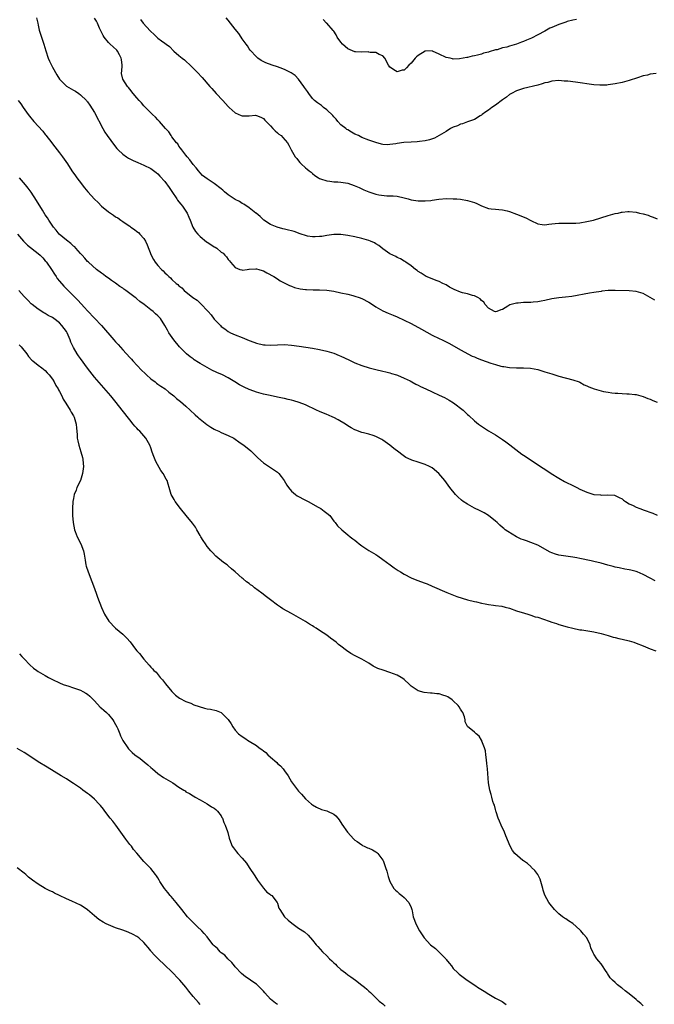
# Model space of a CAD drawing. Units: inches. Extents: x 2604000 to 2607000, y 1494000 to 1497000.
# Drawn here: x 2604412 to 2604592, y 1496296 to 1496576 of the extents above; entities that cross this region are included whole.
import ezdxf

# ---------------------------------------------------------------- set-up
doc = ezdxf.new("R2010")
doc.units = ezdxf.units.IN
doc.header["$MEASUREMENT"] = 0
doc.layers.add('LD26041494_10ft', color=100, linetype='Continuous')

msp = doc.modelspace()

# ---------------------------------------------------------------- linework, layer by layer
at = {"layer": 'LD26041494_10ft'}
for points, elevation in [([(2604416.53, 1496576.53), (2604416.83, 1496575), (2604417, 1496574.38), (2604417.28, 1496573), (2604417.89, 1496571), (2604418.54, 1496569), (2604419.12, 1496567.12), (2604419.84, 1496565), (2604420.16, 1496564.16), (2604421, 1496562.49), (2604422.25, 1496560.25), (2604423.01, 1496559.01), (2604425, 1496557.07), (2604426.31, 1496556.32), (2604427, 1496555.9), (2604427.62, 1496555.62), (2604428.51, 1496555), (2604429, 1496554.63), (2604430.7, 1496553), (2604430.84, 1496552.84), (2604431, 1496552.65), (2604431.69, 1496551.69), (2604433, 1496549.58), (2604435.39, 1496545), (2604435.97, 1496543.97), (2604436.6, 1496543), (2604437.6, 1496541.6), (2604439, 1496539.84), (2604439.38, 1496539.38), (2604439.74, 1496539), (2604441, 1496537.76), (2604442.08, 1496537), (2604442.63, 1496536.63), (2604443, 1496536.44), (2604443.96, 1496535.96), (2604445.34, 1496535.34), (2604447, 1496534.61), (2604449, 1496533.62), (2604450.48, 1496532.48), (2604451, 1496532.14), (2604451.52, 1496531.52), (2604453, 1496529.98), (2604454.22, 1496528.22), (2604455, 1496527.14), (2604456.39, 1496525), (2604456.62, 1496524.62), (2604457, 1496524.18), (2604457.51, 1496523.51), (2604457.98, 1496523), (2604459.37, 1496521), (2604459.83, 1496519.83), (2604460.2, 1496519), (2604460.99, 1496516.99), (2604461.73, 1496515.73), (2604462.35, 1496515), (2604463, 1496514.31), (2604464.84, 1496512.84), (2604465, 1496512.73), (2604466.08, 1496512.08), (2604467, 1496511.41), (2604467.3, 1496511.3), (2604467.73, 1496511), (2604469, 1496509.92), (2604469.57, 1496509.57), (2604470.05, 1496509), (2604470.54, 1496508.54), (2604471, 1496507.82), (2604471.41, 1496507.41), (2604471.67, 1496507), (2604473, 1496505.52), (2604474.26, 1496505), (2604474.83, 1496504.83), (2604475, 1496504.81), (2604476.41, 1496505), (2604476.91, 1496505.09), (2604477, 1496505.08), (2604478.81, 1496505.19), (2604479, 1496505.17), (2604479.71, 1496505), (2604480.7, 1496504.7), (2604481, 1496504.59), (2604482.02, 1496504.02), (2604483.95, 1496503), (2604485, 1496502.3), (2604485.77, 1496501.77), (2604487.28, 1496501), (2604488.4, 1496500.4), (2604489, 1496500.22), (2604489.85, 1496499.85), (2604491.47, 1496499.47), (2604493, 1496499.26), (2604493.24, 1496499.24), (2604495.18, 1496499.18), (2604497, 1496499.2), (2604499, 1496499.08), (2604501, 1496498.78), (2604503, 1496498.37), (2604505, 1496497.92), (2604506.43, 1496497.57), (2604507, 1496497.42), (2604508.28, 1496497), (2604509, 1496496.74), (2604511, 1496495.68), (2604512.04, 1496495), (2604513, 1496494.35), (2604515, 1496493.17), (2604516.5, 1496492.5), (2604517, 1496492.32), (2604517.93, 1496491.93), (2604519, 1496491.51), (2604521, 1496490.58), (2604523, 1496489.57), (2604525.97, 1496487.97), (2604529, 1496486.31), (2604531, 1496485.36), (2604531.87, 1496485), (2604532.62, 1496484.62), (2604533, 1496484.4), (2604533.92, 1496483.92), (2604537, 1496482.15), (2604540.36, 1496480.36), (2604541, 1496480.12), (2604541.75, 1496479.75), (2604543, 1496479.26), (2604545.69, 1496478.31), (2604547, 1496477.92), (2604548.51, 1496477.49), (2604549, 1496477.38), (2604549.34, 1496477.34), (2604551, 1496477.06), (2604553, 1496477), (2604555, 1496477.01), (2604556.91, 1496476.91), (2604559, 1496476.49), (2604560.13, 1496476.13), (2604561, 1496475.89), (2604563, 1496475.26), (2604565, 1496474.68), (2604569, 1496473.61), (2604570.75, 1496473), (2604571, 1496472.89), (2604572.21, 1496472.21), (2604573, 1496471.88), (2604573.57, 1496471.57), (2604575.01, 1496471.01), (2604577, 1496470.44), (2604577.68, 1496470.32), (2604579, 1496470.06), (2604580.1, 1496469.9), (2604581, 1496469.81), (2604581.81, 1496469.81), (2604583, 1496469.69), (2604584.38, 1496469.62), (2604585, 1496469.64), (2604586.57, 1496469.43), (2604587, 1496469.39), (2604589, 1496468.82), (2604590.31, 1496468.31), (2604591, 1496468.09), (2604591.73, 1496467.73), (2604593, 1496467.27)], 9220), ([(2604592.26, 1496496.26), (2604591, 1496497.01), (2604589, 1496498.1), (2604587, 1496498.71), (2604585, 1496498.89), (2604581, 1496498.99), (2604579, 1496498.94), (2604577.25, 1496498.75), (2604577, 1496498.74), (2604575, 1496498.44), (2604573.77, 1496498.23), (2604568.7, 1496497.3), (2604566.94, 1496497.06), (2604565, 1496496.91), (2604563, 1496496.64), (2604561, 1496496.14), (2604559.95, 1496495.95), (2604559, 1496495.72), (2604557.67, 1496495.67), (2604557, 1496495.6), (2604555, 1496495.57), (2604553.41, 1496495.41), (2604553, 1496495.41), (2604551.08, 1496494.91), (2604550.5, 1496494.5), (2604549, 1496493.58), (2604548.55, 1496493.45), (2604547.42, 1496493), (2604547, 1496492.89), (2604546.75, 1496493), (2604545, 1496494), (2604544.05, 1496495), (2604543.67, 1496495.67), (2604543, 1496496.18), (2604542.64, 1496496.64), (2604541.97, 1496497), (2604541, 1496497.47), (2604540.44, 1496497.56), (2604539, 1496498.02), (2604537.63, 1496498.37), (2604537, 1496498.56), (2604535.28, 1496499.28), (2604533.96, 1496499.96), (2604533, 1496500.57), (2604532.06, 1496501), (2604531, 1496501.57), (2604530.14, 1496501.86), (2604529, 1496502.29), (2604527.27, 1496503), (2604527, 1496503.12), (2604525.9, 1496503.9), (2604525, 1496504.43), (2604524.69, 1496504.69), (2604524.21, 1496505), (2604523, 1496505.99), (2604521.53, 1496507), (2604521.23, 1496507.23), (2604521, 1496507.35), (2604519.98, 1496507.98), (2604519, 1496508.4), (2604518.62, 1496508.62), (2604517.82, 1496509), (2604517, 1496509.43), (2604515, 1496510.83), (2604513.78, 1496511.78), (2604513, 1496512.29), (2604512.55, 1496512.55), (2604511.5, 1496513), (2604511, 1496513.19), (2604509, 1496513.74), (2604507, 1496514.23), (2604505, 1496514.65), (2604503, 1496514.9), (2604501, 1496514.88), (2604499, 1496514.61), (2604497.62, 1496514.38), (2604497, 1496514.3), (2604495.76, 1496514.24), (2604495, 1496514.23), (2604493.53, 1496514.47), (2604493, 1496514.58), (2604491.74, 1496515), (2604491.2, 1496515.2), (2604491, 1496515.25), (2604489.71, 1496515.71), (2604489, 1496515.94), (2604488.12, 1496516.12), (2604487, 1496516.44), (2604486.51, 1496516.51), (2604484.95, 1496516.95), (2604483, 1496517.79), (2604481.15, 1496519), (2604480.05, 1496520.05), (2604478.95, 1496520.95), (2604478.86, 1496521), (2604477, 1496522.47), (2604475.48, 1496523.48), (2604475, 1496523.68), (2604474.24, 1496524.24), (2604473, 1496524.88), (2604471, 1496526.22), (2604469.96, 1496527), (2604469.46, 1496527.46), (2604469, 1496527.85), (2604467, 1496529.41), (2604465, 1496530.7), (2604463.72, 1496531.72), (2604463, 1496532.45), (2604462.52, 1496533), (2604461.85, 1496533.85), (2604461, 1496534.84), (2604460.11, 1496536.11), (2604459.32, 1496537), (2604459, 1496537.41), (2604457.81, 1496539), (2604457.48, 1496539.48), (2604457, 1496540.02), (2604456.64, 1496540.64), (2604456.31, 1496541), (2604455, 1496542.67), (2604454.88, 1496542.88), (2604454.77, 1496543), (2604454.09, 1496544.09), (2604453.2, 1496545), (2604451.46, 1496547), (2604451.25, 1496547.25), (2604451, 1496547.48), (2604450.29, 1496548.29), (2604449.48, 1496549), (2604449.24, 1496549.24), (2604449, 1496549.46), (2604447.52, 1496551), (2604447, 1496551.52), (2604446.31, 1496552.31), (2604445.72, 1496553), (2604445, 1496553.74), (2604444.02, 1496555), (2604443, 1496556.19), (2604442.65, 1496556.65), (2604442.4, 1496557), (2604441.07, 1496559.07), (2604440.7, 1496560.7), (2604440.7, 1496561), (2604440.75, 1496561.25), (2604440.82, 1496563), (2604440.63, 1496564.63), (2604440.6, 1496565), (2604440.07, 1496565.93), (2604439.51, 1496567), (2604439.31, 1496567.31), (2604438.27, 1496568.27), (2604437.43, 1496569), (2604437, 1496569.52), (2604435.69, 1496571), (2604435.48, 1496571.48), (2604434.44, 1496573.56), (2604433.8, 1496575), (2604433.54, 1496575.54), (2604433, 1496576.44)], 9210), ([(2604446.03, 1496576.03), (2604446.79, 1496575), (2604448.83, 1496572.83), (2604449, 1496572.6), (2604449.84, 1496571.84), (2604451, 1496570.69), (2604452.08, 1496569.92), (2604453, 1496569.3), (2604453.38, 1496569), (2604454.33, 1496568.33), (2604455.53, 1496567), (2604457, 1496565.82), (2604457.92, 1496565), (2604458.53, 1496564.53), (2604459, 1496564.14), (2604460.22, 1496563), (2604461, 1496562.23), (2604462.22, 1496561), (2604463.56, 1496559.56), (2604465.82, 1496557), (2604466.39, 1496556.39), (2604467.62, 1496555), (2604469.44, 1496553), (2604471, 1496551.31), (2604471.32, 1496551), (2604473, 1496549.46), (2604474.7, 1496548.7), (2604475, 1496548.6), (2604477, 1496548.64), (2604478.78, 1496548.78), (2604479, 1496548.77), (2604480.28, 1496548.28), (2604481, 1496547.89), (2604481.43, 1496547.43), (2604481.79, 1496547), (2604483, 1496545.76), (2604483.72, 1496545), (2604484.33, 1496544.33), (2604485, 1496543.83), (2604485.44, 1496543.44), (2604486.1, 1496543), (2604486.52, 1496542.52), (2604487.89, 1496541), (2604488.27, 1496540.27), (2604488.87, 1496539), (2604490.04, 1496537), (2604490.49, 1496536.49), (2604491, 1496535.82), (2604491.39, 1496535.39), (2604491.78, 1496535), (2604493, 1496533.9), (2604493.49, 1496533.49), (2604494.03, 1496533), (2604494.59, 1496532.59), (2604495, 1496532.22), (2604495.67, 1496531.67), (2604496.68, 1496531), (2604497, 1496530.83), (2604497.23, 1496530.77), (2604499, 1496530.15), (2604499.9, 1496530.1), (2604501, 1496529.9), (2604502.15, 1496529.85), (2604503, 1496529.77), (2604505, 1496529.46), (2604506.86, 1496528.86), (2604508.23, 1496528.23), (2604509.59, 1496527.59), (2604511, 1496527), (2604513, 1496526.38), (2604513.78, 1496526.22), (2604516.11, 1496525.89), (2604517.91, 1496525.91), (2604519, 1496525.76), (2604521, 1496525.33), (2604522.16, 1496525), (2604523, 1496524.79), (2604525, 1496524.47), (2604526.46, 1496524.46), (2604527, 1496524.44), (2604528.61, 1496524.61), (2604529, 1496524.62), (2604530.9, 1496524.9), (2604533.09, 1496525.09), (2604535, 1496525.07), (2604536.02, 1496525), (2604537, 1496524.91), (2604539, 1496524.57), (2604541, 1496523.96), (2604541.72, 1496523.72), (2604543, 1496523.09), (2604545, 1496522.28), (2604545.78, 1496522.22), (2604547, 1496522.06), (2604547.95, 1496522.05), (2604549, 1496521.95), (2604550.35, 1496521.65), (2604551, 1496521.47), (2604553, 1496520.7), (2604555.6, 1496519.6), (2604557, 1496518.91), (2604559, 1496517.94), (2604560.25, 1496517.75), (2604561, 1496517.61), (2604562.18, 1496517.82), (2604563, 1496517.89), (2604563.95, 1496518.05), (2604565, 1496518.15), (2604567, 1496518.15), (2604567.89, 1496518.11), (2604569, 1496518.11), (2604569.85, 1496518.15), (2604571, 1496518.26), (2604573, 1496518.59), (2604574.85, 1496519), (2604579, 1496520.26), (2604581, 1496520.83), (2604581.88, 1496521), (2604582.78, 1496521.22), (2604583, 1496521.28), (2604584.59, 1496521.41), (2604585, 1496521.46), (2604587, 1496521.26), (2604587.93, 1496521), (2604589, 1496520.8), (2604590.41, 1496520.41), (2604591, 1496520.16), (2604591.86, 1496519.86), (2604593, 1496519.34)], 9200), ([(2604592.65, 1496560.65), (2604591, 1496560.45), (2604590.21, 1496560.21), (2604589, 1496559.96), (2604587.4, 1496559.4), (2604585, 1496558.66), (2604583.67, 1496558.33), (2604583, 1496558.15), (2604581, 1496557.7), (2604579, 1496557.41), (2604578.62, 1496557.38), (2604577, 1496557.34), (2604576.65, 1496557.35), (2604575, 1496557.49), (2604569.77, 1496558.23), (2604567.53, 1496558.47), (2604566.5, 1496558.5), (2604565, 1496558.63), (2604563, 1496558.51), (2604561.85, 1496558.15), (2604561, 1496558), (2604560.31, 1496557.69), (2604559, 1496557.38), (2604555, 1496556.36), (2604554.08, 1496556.08), (2604553, 1496555.71), (2604551.51, 1496555), (2604551, 1496554.72), (2604550.08, 1496553.92), (2604549, 1496553.21), (2604547, 1496551.67), (2604545.93, 1496551), (2604545, 1496550.27), (2604544.26, 1496549.74), (2604543.18, 1496549), (2604543, 1496548.83), (2604542.61, 1496548.61), (2604541, 1496547.55), (2604539.08, 1496546.93), (2604539, 1496546.92), (2604537.63, 1496546.37), (2604537, 1496546.24), (2604536.18, 1496545.82), (2604535, 1496545.37), (2604534.25, 1496545), (2604533, 1496544.2), (2604531, 1496543.03), (2604529.68, 1496542.32), (2604528.21, 1496541.79), (2604527, 1496541.54), (2604525.37, 1496541.37), (2604524.74, 1496541.26), (2604523, 1496541.18), (2604520.98, 1496541.02), (2604519, 1496540.74), (2604518.67, 1496540.67), (2604517, 1496540.44), (2604516.42, 1496540.42), (2604515, 1496540.51), (2604514.59, 1496540.59), (2604513, 1496541.07), (2604511, 1496541.76), (2604509, 1496542.52), (2604508.01, 1496543), (2604507, 1496543.47), (2604506.02, 1496544.02), (2604505, 1496544.61), (2604504.76, 1496544.76), (2604504.44, 1496545), (2604503, 1496546.1), (2604502.19, 1496547), (2604501.66, 1496547.66), (2604501, 1496548.34), (2604500.72, 1496548.72), (2604499, 1496550.37), (2604498.14, 1496551), (2604497.53, 1496551.53), (2604496.36, 1496552.36), (2604495.58, 1496553), (2604495, 1496553.6), (2604493.91, 1496555), (2604493.54, 1496555.54), (2604493, 1496556.29), (2604492.73, 1496556.73), (2604492.54, 1496557), (2604491.03, 1496559.03), (2604490.07, 1496560.07), (2604488.88, 1496560.88), (2604487, 1496561.83), (2604485.73, 1496562.27), (2604485, 1496562.56), (2604483.48, 1496563), (2604481.67, 1496563.67), (2604480.37, 1496564.37), (2604479.43, 1496565), (2604479, 1496565.36), (2604477.29, 1496567.29), (2604477, 1496567.67), (2604476.5, 1496568.5), (2604476.1, 1496569), (2604475, 1496570.51), (2604474.65, 1496571), (2604473.99, 1496571.99), (2604473, 1496573.3), (2604471, 1496575.83), (2604470.46, 1496576.46)], 9190), ([(2604570.03, 1496576.03), (2604569, 1496575.83), (2604567.4, 1496575.4), (2604567, 1496575.28), (2604565, 1496574.6), (2604563, 1496573.78), (2604562.48, 1496573.52), (2604561, 1496572.73), (2604559, 1496571.61), (2604557.26, 1496570.74), (2604555.83, 1496570.17), (2604555, 1496569.8), (2604554.38, 1496569.62), (2604553, 1496569.01), (2604551, 1496568.44), (2604550.18, 1496568.18), (2604549, 1496567.95), (2604547.44, 1496567.44), (2604547, 1496567.35), (2604545.18, 1496566.82), (2604545, 1496566.73), (2604543.59, 1496566.41), (2604543, 1496566.17), (2604541.85, 1496565.85), (2604541, 1496565.69), (2604540.41, 1496565.59), (2604539, 1496565.19), (2604538.82, 1496565.18), (2604536.79, 1496564.79), (2604535, 1496564.78), (2604534.8, 1496564.8), (2604534.07, 1496565), (2604533, 1496565.24), (2604531, 1496566.2), (2604529.06, 1496567.06), (2604529, 1496567.08), (2604527, 1496567.03), (2604525, 1496565.81), (2604524.55, 1496565.45), (2604524.16, 1496565), (2604523, 1496563.59), (2604522.33, 1496563), (2604521.72, 1496562.28), (2604521, 1496561.65), (2604520.43, 1496561.57), (2604519, 1496561.12), (2604518.54, 1496561.46), (2604517, 1496562.46), (2604516.6, 1496563), (2604515.52, 1496565), (2604515, 1496565.65), (2604513.94, 1496566.06), (2604513, 1496566.61), (2604511.33, 1496566.67), (2604511, 1496566.75), (2604510.78, 1496566.78), (2604509, 1496566.73), (2604507.16, 1496566.84), (2604507, 1496566.87), (2604505, 1496567.65), (2604503.48, 1496569), (2604503, 1496569.57), (2604502.02, 1496571), (2604501.65, 1496571.65), (2604501, 1496572.66), (2604500.85, 1496572.85), (2604499, 1496574.93), (2604498.9, 1496575), (2604498, 1496576)], 9180), ([(2604411.25, 1496553), (2604412.03, 1496552.03), (2604412.67, 1496551), (2604414.11, 1496549), (2604414.5, 1496548.5), (2604415.76, 1496547), (2604418.27, 1496544.27), (2604419, 1496543.35), (2604419.17, 1496543.17), (2604420.81, 1496541), (2604421, 1496540.72), (2604422.36, 1496539), (2604423, 1496538.15), (2604423.9, 1496537), (2604425.28, 1496535), (2604426.57, 1496533), (2604427.59, 1496531.59), (2604427.96, 1496531), (2604429.3, 1496529.3), (2604429.49, 1496529), (2604430.18, 1496528.18), (2604431.13, 1496527), (2604432.96, 1496524.96), (2604434, 1496524), (2604435, 1496522.99), (2604437, 1496521.32), (2604438.41, 1496520.41), (2604439, 1496519.95), (2604439.62, 1496519.62), (2604440.47, 1496519), (2604441, 1496518.64), (2604442.26, 1496517.74), (2604443, 1496517.24), (2604443.33, 1496517), (2604444.36, 1496516.36), (2604445, 1496515.77), (2604445.45, 1496515.45), (2604445.89, 1496515), (2604447, 1496513.76), (2604447.49, 1496513), (2604447.99, 1496511.99), (2604449.05, 1496509), (2604449.76, 1496507.76), (2604450.22, 1496507), (2604451, 1496506.11), (2604452, 1496505), (2604452.54, 1496504.54), (2604453, 1496504.04), (2604453.57, 1496503.57), (2604454.08, 1496503), (2604454.6, 1496502.6), (2604455, 1496502.15), (2604456.24, 1496501), (2604456.68, 1496500.68), (2604457, 1496500.32), (2604457.77, 1496499.77), (2604458.5, 1496499), (2604460.98, 1496497), (2604462.21, 1496496.21), (2604463, 1496495.37), (2604463.2, 1496495.2), (2604463.36, 1496495), (2604465, 1496493.3), (2604465.26, 1496493), (2604466.11, 1496492.11), (2604467, 1496490.86), (2604468.78, 1496489), (2604469, 1496488.79), (2604470.05, 1496488.06), (2604471, 1496487.34), (2604471.68, 1496487), (2604473, 1496486.39), (2604475, 1496485.62), (2604477, 1496484.8), (2604478.32, 1496484.32), (2604479, 1496484.04), (2604481, 1496483.56), (2604481.53, 1496483.53), (2604483, 1496483.48), (2604485, 1496483.59), (2604487, 1496483.6), (2604489, 1496483.43), (2604491.15, 1496483.15), (2604495, 1496482.58), (2604497, 1496482.23), (2604499, 1496481.76), (2604501, 1496481.15), (2604502.54, 1496480.54), (2604503, 1496480.33), (2604505.25, 1496479.25), (2604507, 1496478.43), (2604509, 1496477.66), (2604511.09, 1496477), (2604512.63, 1496476.63), (2604513, 1496476.51), (2604515, 1496476.05), (2604515.83, 1496475.83), (2604517, 1496475.58), (2604517.43, 1496475.43), (2604518.84, 1496475), (2604519.09, 1496474.91), (2604521, 1496474.09), (2604522.73, 1496473.27), (2604523.24, 1496473), (2604524.36, 1496472.36), (2604525, 1496472.1), (2604525.7, 1496471.7), (2604527.17, 1496471), (2604529, 1496470.15), (2604531, 1496469.26), (2604532.54, 1496468.54), (2604533.85, 1496467.85), (2604535.08, 1496467.08), (2604537.79, 1496465), (2604538.41, 1496464.41), (2604539, 1496463.77), (2604539.42, 1496463.42), (2604541, 1496461.92), (2604542.19, 1496461), (2604543, 1496460.4), (2604543.86, 1496459.86), (2604545, 1496459.1), (2604547, 1496457.92), (2604549, 1496456.64), (2604549.96, 1496455.96), (2604551.11, 1496455.11), (2604554.5, 1496452.5), (2604555, 1496452.19), (2604555.68, 1496451.68), (2604556.7, 1496451), (2604560.52, 1496448.52), (2604561, 1496448.24), (2604562.87, 1496447), (2604565, 1496445.62), (2604566.66, 1496444.66), (2604567, 1496444.49), (2604569, 1496443.53), (2604569.38, 1496443.38), (2604570.15, 1496443), (2604571, 1496442.54), (2604573, 1496441.62), (2604575, 1496441.04), (2604576.86, 1496440.86), (2604577, 1496440.83), (2604578.9, 1496440.9), (2604580.79, 1496440.79), (2604581, 1496440.75), (2604582.19, 1496440.19), (2604583, 1496439.77), (2604583.42, 1496439.42), (2604584, 1496439), (2604585, 1496438.37), (2604586.16, 1496437.84), (2604587, 1496437.4), (2604588.04, 1496437), (2604588.75, 1496436.75), (2604589, 1496436.69), (2604591.71, 1496435.71), (2604593, 1496435.15)], 9230), ([(2604592.42, 1496416.42), (2604591, 1496417.26), (2604589, 1496418.27), (2604587.3, 1496419), (2604587, 1496419.11), (2604585.46, 1496419.46), (2604585, 1496419.59), (2604583.78, 1496419.78), (2604582.12, 1496420.12), (2604581, 1496420.37), (2604580.49, 1496420.49), (2604578.92, 1496420.92), (2604577, 1496421.46), (2604575, 1496421.98), (2604574.17, 1496422.17), (2604571, 1496422.84), (2604570.16, 1496423), (2604569, 1496423.19), (2604567, 1496423.43), (2604565, 1496423.74), (2604564.03, 1496424.03), (2604563, 1496424.39), (2604562.58, 1496424.58), (2604559, 1496426.58), (2604557, 1496427.4), (2604555.81, 1496427.81), (2604555, 1496428.12), (2604554.34, 1496428.34), (2604552.96, 1496428.96), (2604550.46, 1496430.46), (2604549.79, 1496431), (2604549.33, 1496431.33), (2604549, 1496431.65), (2604548.24, 1496432.24), (2604547.45, 1496433), (2604547, 1496433.39), (2604545, 1496435.02), (2604543.75, 1496435.75), (2604543, 1496436.15), (2604542.47, 1496436.47), (2604541, 1496437.16), (2604539, 1496438.26), (2604537.83, 1496439), (2604537.37, 1496439.37), (2604536.3, 1496440.3), (2604535.62, 1496441), (2604534.05, 1496443), (2604532.57, 1496445), (2604530.92, 1496447), (2604529, 1496448.58), (2604528.26, 1496449), (2604527, 1496449.55), (2604526.16, 1496449.84), (2604525, 1496450.15), (2604523.25, 1496450.75), (2604523, 1496450.81), (2604521.52, 1496451.52), (2604520.33, 1496452.33), (2604519.55, 1496453), (2604518.11, 1496454.11), (2604517, 1496455.05), (2604515, 1496456.49), (2604514.68, 1496456.68), (2604513, 1496457.53), (2604512.26, 1496457.74), (2604511, 1496458.18), (2604509.47, 1496458.53), (2604509, 1496458.65), (2604507.25, 1496459.25), (2604507, 1496459.36), (2604505.95, 1496459.95), (2604505, 1496460.54), (2604504.33, 1496461), (2604502.25, 1496462.25), (2604501, 1496462.9), (2604500.79, 1496463), (2604499.53, 1496463.53), (2604499, 1496463.73), (2604497, 1496464.56), (2604496.11, 1496465), (2604493, 1496466.46), (2604491.16, 1496467.16), (2604489.63, 1496467.63), (2604489, 1496467.78), (2604488.05, 1496468.05), (2604487, 1496468.25), (2604486.4, 1496468.4), (2604485, 1496468.67), (2604482.89, 1496469.11), (2604481, 1496469.54), (2604479, 1496470.09), (2604478.33, 1496470.33), (2604477, 1496470.87), (2604475.53, 1496471.53), (2604475, 1496471.82), (2604474.21, 1496472.21), (2604472.93, 1496473), (2604471, 1496474.13), (2604469.39, 1496475), (2604467.72, 1496475.72), (2604466.33, 1496476.33), (2604463, 1496478.27), (2604462.53, 1496478.53), (2604461.31, 1496479.31), (2604461, 1496479.54), (2604460.14, 1496480.14), (2604459.1, 1496481), (2604457.13, 1496483), (2604455.5, 1496485), (2604454.12, 1496487), (2604453.7, 1496487.7), (2604453, 1496489.05), (2604451.77, 1496491), (2604451.38, 1496491.38), (2604451, 1496491.79), (2604450.35, 1496492.35), (2604449.71, 1496493), (2604449, 1496493.49), (2604447.12, 1496495), (2604445.89, 1496495.89), (2604445, 1496496.66), (2604444.8, 1496496.8), (2604444.57, 1496497), (2604441.85, 1496499), (2604441.35, 1496499.35), (2604441, 1496499.61), (2604440.17, 1496500.17), (2604439, 1496501.06), (2604437.84, 1496501.84), (2604437, 1496502.49), (2604436.24, 1496503), (2604435.53, 1496503.53), (2604435, 1496503.96), (2604433.59, 1496505), (2604431.29, 1496507), (2604431, 1496507.27), (2604430.22, 1496508.22), (2604429.45, 1496509), (2604429.25, 1496509.25), (2604429, 1496509.46), (2604427.7, 1496511), (2604427.37, 1496511.37), (2604427, 1496511.59), (2604426.3, 1496512.3), (2604425, 1496513.25), (2604422.98, 1496515), (2604422.09, 1496516.09), (2604421.29, 1496517), (2604419.96, 1496519), (2604419.61, 1496519.61), (2604419, 1496520.53), (2604418.21, 1496521.79), (2604416.53, 1496524.53), (2604414.95, 1496526.95), (2604414.09, 1496528.09), (2604413.36, 1496529), (2604411.7, 1496531)], 9240), ([(2604411.08, 1496515), (2604412.82, 1496513), (2604413.91, 1496511.91), (2604417, 1496509.47), (2604417.51, 1496509), (2604418.26, 1496508.26), (2604419, 1496507.44), (2604419.2, 1496507.2), (2604419.35, 1496507), (2604420.75, 1496505), (2604421.62, 1496503.62), (2604422.05, 1496503), (2604422.41, 1496502.41), (2604423, 1496501.65), (2604424.22, 1496500.22), (2604425.48, 1496499), (2604427, 1496497.48), (2604428.23, 1496496.23), (2604430.17, 1496494.17), (2604431, 1496493.24), (2604434.95, 1496489), (2604438.45, 1496485), (2604439, 1496484.38), (2604439.67, 1496483.67), (2604441, 1496482.15), (2604443, 1496479.93), (2604443.46, 1496479.46), (2604443.84, 1496479), (2604446.35, 1496476.35), (2604447.35, 1496475.35), (2604447.77, 1496475), (2604449, 1496473.87), (2604450.21, 1496473), (2604450.65, 1496472.65), (2604451, 1496472.4), (2604451.8, 1496471.8), (2604453.05, 1496471), (2604454.11, 1496470.11), (2604455.5, 1496469), (2604456.3, 1496468.3), (2604457.39, 1496467.39), (2604459, 1496466.07), (2604460.2, 1496465), (2604461.64, 1496463.64), (2604462.36, 1496463), (2604462.68, 1496462.68), (2604463, 1496462.41), (2604464.91, 1496460.91), (2604466.1, 1496460.1), (2604467, 1496459.59), (2604467.39, 1496459.39), (2604468.31, 1496459), (2604469, 1496458.66), (2604471, 1496457.79), (2604472.58, 1496457), (2604473, 1496456.74), (2604474, 1496456), (2604475, 1496455.32), (2604475.43, 1496455), (2604477.39, 1496453.39), (2604477.84, 1496453), (2604478.42, 1496452.42), (2604479.39, 1496451.39), (2604481, 1496449.97), (2604483, 1496448.69), (2604485, 1496447.34), (2604485.18, 1496447.18), (2604485.37, 1496447), (2604486.09, 1496446.09), (2604486.87, 1496445), (2604487.66, 1496443.66), (2604488.11, 1496443), (2604489, 1496441.93), (2604490.1, 1496441), (2604490.65, 1496440.65), (2604493, 1496439.43), (2604493.69, 1496439), (2604496.58, 1496437.42), (2604497.32, 1496437), (2604498.27, 1496436.27), (2604499, 1496435.74), (2604499.86, 1496435), (2604501, 1496433.45), (2604501.39, 1496433), (2604502.09, 1496432.09), (2604503.26, 1496431), (2604505, 1496429.58), (2604505.69, 1496429), (2604506.44, 1496428.44), (2604507, 1496427.99), (2604507.57, 1496427.57), (2604508.26, 1496427), (2604509, 1496426.45), (2604511, 1496425.12), (2604512.34, 1496424.34), (2604513, 1496423.92), (2604513.58, 1496423.58), (2604515, 1496422.57), (2604517.03, 1496421), (2604518.17, 1496420.17), (2604519.37, 1496419.37), (2604519.96, 1496419), (2604521, 1496418.38), (2604523, 1496417.36), (2604524.67, 1496416.67), (2604527, 1496415.81), (2604527.58, 1496415.58), (2604529, 1496414.97), (2604533.12, 1496413.12), (2604534.54, 1496412.54), (2604536.01, 1496412.01), (2604537.51, 1496411.51), (2604539.06, 1496411.06), (2604541, 1496410.56), (2604541.55, 1496410.45), (2604543, 1496410.12), (2604544.07, 1496409.93), (2604545, 1496409.74), (2604546.43, 1496409.57), (2604547, 1496409.46), (2604548.77, 1496409.23), (2604549.78, 1496409), (2604551, 1496408.66), (2604553, 1496407.97), (2604555.26, 1496407.26), (2604556.16, 1496407), (2604557, 1496406.73), (2604558.27, 1496406.27), (2604559, 1496406.09), (2604562.26, 1496405), (2604563, 1496404.73), (2604564.32, 1496404.32), (2604565, 1496404.07), (2604567.38, 1496403.38), (2604569, 1496402.99), (2604571, 1496402.56), (2604571.5, 1496402.5), (2604575, 1496401.98), (2604577, 1496401.5), (2604579, 1496400.89), (2604580.48, 1496400.48), (2604581, 1496400.31), (2604582.07, 1496400.07), (2604583, 1496399.84), (2604585, 1496399.38), (2604586.32, 1496399), (2604587, 1496398.78), (2604589, 1496397.99), (2604589.69, 1496397.69), (2604591, 1496397.17), (2604592.61, 1496396.61)], 9250), ([(2604589, 1496295.66), (2604588.33, 1496296.33), (2604587.45, 1496297), (2604587, 1496297.42), (2604585, 1496299.05), (2604583.88, 1496299.88), (2604583, 1496300.65), (2604582.79, 1496300.79), (2604581.65, 1496301.65), (2604581, 1496302.29), (2604580.31, 1496303), (2604579.63, 1496303.63), (2604578.84, 1496304.84), (2604578.76, 1496305), (2604578.31, 1496305.69), (2604577.44, 1496307), (2604577, 1496307.6), (2604576.34, 1496308.34), (2604575.82, 1496309), (2604575, 1496310.37), (2604574.74, 1496310.74), (2604574.13, 1496312.13), (2604573.94, 1496313), (2604573, 1496315.02), (2604571.99, 1496315.99), (2604571.25, 1496317), (2604571, 1496317.26), (2604569, 1496319.04), (2604567.79, 1496319.79), (2604567, 1496320.37), (2604566.6, 1496320.6), (2604566.05, 1496321), (2604565, 1496321.82), (2604563.76, 1496323), (2604562.52, 1496324.52), (2604562.2, 1496325), (2604561.07, 1496327.07), (2604560.54, 1496328.54), (2604560.46, 1496329), (2604560.29, 1496329.71), (2604559.92, 1496331), (2604559.68, 1496331.68), (2604559, 1496333), (2604558.16, 1496334.16), (2604557.24, 1496335), (2604557.14, 1496335.14), (2604557, 1496335.25), (2604556.09, 1496336.09), (2604555, 1496336.89), (2604554.81, 1496337), (2604552.45, 1496339), (2604551.81, 1496339.81), (2604551.17, 1496341), (2604549.96, 1496343.96), (2604549.51, 1496345), (2604548.61, 1496347), (2604548.17, 1496348.17), (2604547.8, 1496349), (2604547.17, 1496350.83), (2604547.12, 1496351), (2604547.11, 1496351.11), (2604547, 1496351.42), (2604546.67, 1496352.67), (2604546.53, 1496353), (2604546.28, 1496353.72), (2604545.94, 1496355), (2604545.76, 1496355.76), (2604545.37, 1496357), (2604545.02, 1496359.02), (2604544.73, 1496363), (2604544.58, 1496364.58), (2604544.43, 1496365.57), (2604544.28, 1496367), (2604544.12, 1496368.12), (2604543.88, 1496369), (2604543.14, 1496370.86), (2604543.08, 1496371.08), (2604543, 1496371.19), (2604542.33, 1496372.33), (2604541.46, 1496373), (2604541.25, 1496373.25), (2604541, 1496373.42), (2604539.05, 1496375.05), (2604538.4, 1496376.4), (2604538.38, 1496377), (2604538.2, 1496377.8), (2604537.75, 1496379), (2604537.43, 1496379.43), (2604537, 1496379.97), (2604536.62, 1496380.62), (2604536.41, 1496381), (2604535, 1496382.38), (2604534.65, 1496382.65), (2604533.48, 1496383.48), (2604533, 1496383.71), (2604532, 1496384), (2604531, 1496384.33), (2604530.36, 1496384.36), (2604529, 1496384.56), (2604528.55, 1496384.55), (2604526.73, 1496384.73), (2604525, 1496385.18), (2604524.4, 1496385.6), (2604523, 1496386.51), (2604522.51, 1496387), (2604521, 1496388.39), (2604520.66, 1496388.66), (2604520.2, 1496389), (2604519, 1496389.69), (2604518.01, 1496390.01), (2604517, 1496390.42), (2604515.04, 1496391.04), (2604513.58, 1496391.58), (2604512.24, 1496392.24), (2604511, 1496393.02), (2604509, 1496394.19), (2604507.13, 1496395.13), (2604505.83, 1496395.83), (2604504.62, 1496396.62), (2604503, 1496397.91), (2604502.37, 1496398.37), (2604501.65, 1496399), (2604501, 1496399.52), (2604500.12, 1496400.12), (2604499, 1496401.01), (2604497, 1496402.35), (2604495.98, 1496403), (2604495.37, 1496403.37), (2604495, 1496403.63), (2604494.12, 1496404.12), (2604493, 1496404.87), (2604491, 1496406.03), (2604489, 1496407.17), (2604487.81, 1496407.81), (2604486.55, 1496408.55), (2604485.84, 1496409), (2604485, 1496409.56), (2604483.04, 1496411.04), (2604481.91, 1496411.91), (2604480.55, 1496413), (2604478.51, 1496414.51), (2604477.89, 1496415), (2604477.36, 1496415.36), (2604477, 1496415.66), (2604476.21, 1496416.21), (2604475.29, 1496417), (2604475, 1496417.23), (2604473, 1496419.02), (2604471.9, 1496419.9), (2604471, 1496420.74), (2604470.68, 1496421), (2604469.69, 1496421.69), (2604467.49, 1496423.49), (2604466.49, 1496424.49), (2604466.08, 1496425), (2604465, 1496426.25), (2604464.51, 1496427), (2604463.89, 1496427.89), (2604463.21, 1496429), (2604463, 1496429.31), (2604462.08, 1496431), (2604461.67, 1496431.67), (2604460.87, 1496432.87), (2604459.08, 1496435.08), (2604457.47, 1496437), (2604455.93, 1496439), (2604455.59, 1496439.59), (2604454.83, 1496441), (2604454.24, 1496443), (2604453.93, 1496443.93), (2604453.62, 1496445), (2604453.38, 1496445.38), (2604452.52, 1496447), (2604451.86, 1496447.86), (2604450.41, 1496450.41), (2604449.83, 1496451.83), (2604449.42, 1496453), (2604449, 1496454.28), (2604448.73, 1496455), (2604447.62, 1496457), (2604447, 1496457.66), (2604445.88, 1496459), (2604445.41, 1496459.41), (2604445, 1496459.83), (2604444.45, 1496460.45), (2604444.01, 1496461), (2604443, 1496462.18), (2604440.84, 1496465), (2604439.14, 1496467.14), (2604437.59, 1496469), (2604433, 1496474.4), (2604431, 1496476.87), (2604429, 1496479.63), (2604428.45, 1496480.45), (2604428.08, 1496481), (2604427, 1496482.79), (2604426.89, 1496483), (2604426.29, 1496484.29), (2604426.03, 1496485), (2604425.18, 1496487), (2604425, 1496487.29), (2604423.73, 1496489), (2604423, 1496489.75), (2604421.41, 1496491), (2604421, 1496491.3), (2604419.85, 1496491.85), (2604419, 1496492.45), (2604418.62, 1496492.62), (2604417, 1496493.65), (2604415.26, 1496495), (2604415, 1496495.22), (2604414.15, 1496496.15), (2604413.27, 1496497), (2604413, 1496497.28), (2604411.46, 1496499)], 9260), ([(2604411.54, 1496483.54), (2604412.12, 1496483), (2604413.77, 1496481), (2604414.25, 1496480.25), (2604415.2, 1496479.2), (2604415.47, 1496479), (2604417, 1496477.72), (2604418.01, 1496477), (2604419, 1496476.23), (2604419.56, 1496475.56), (2604420.07, 1496475), (2604421, 1496473.8), (2604421.48, 1496473), (2604421.99, 1496471.99), (2604422.61, 1496471), (2604422.73, 1496470.73), (2604423, 1496470.28), (2604423.67, 1496469), (2604424.09, 1496468.09), (2604424.8, 1496467), (2604426.03, 1496465), (2604426.36, 1496464.36), (2604427, 1496463.33), (2604427.19, 1496463), (2604427.8, 1496461), (2604427.87, 1496459.87), (2604427.96, 1496459), (2604428.05, 1496457.95), (2604428.09, 1496457), (2604428.21, 1496456.21), (2604428.49, 1496455), (2604429.12, 1496453.12), (2604429.56, 1496451.56), (2604429.66, 1496451), (2604429.8, 1496449.8), (2604429.83, 1496449), (2604429.61, 1496447), (2604429, 1496444.99), (2604427.99, 1496443), (2604427.76, 1496442.24), (2604427.2, 1496441), (2604427, 1496439.84), (2604426.83, 1496439), (2604426.73, 1496437), (2604426.75, 1496435), (2604426.91, 1496433), (2604427.3, 1496431), (2604427.5, 1496430.5), (2604428.07, 1496429), (2604429.11, 1496427), (2604429.83, 1496425), (2604430.02, 1496424.02), (2604430.29, 1496422.29), (2604430.53, 1496421), (2604430.62, 1496420.63), (2604431.14, 1496419), (2604432.23, 1496416.23), (2604432.74, 1496415), (2604433.47, 1496413), (2604433.83, 1496411.83), (2604434.93, 1496408.93), (2604435.82, 1496407), (2604437.02, 1496405), (2604438.92, 1496403), (2604441, 1496401.32), (2604442.2, 1496400.2), (2604443.1, 1496399.1), (2604444.68, 1496397), (2604445, 1496396.6), (2604445.77, 1496395.77), (2604447, 1496394.18), (2604448.53, 1496392.53), (2604449, 1496391.88), (2604449.46, 1496391.46), (2604449.88, 1496391), (2604450.48, 1496390.48), (2604451.69, 1496389), (2604452.33, 1496388.32), (2604453.16, 1496387.16), (2604454.96, 1496385), (2604456, 1496384), (2604457.14, 1496383.14), (2604459, 1496382.19), (2604460.35, 1496381.65), (2604461.25, 1496381.25), (2604462.73, 1496380.73), (2604464.28, 1496380.28), (2604465, 1496380.11), (2604465.94, 1496379.94), (2604467.57, 1496379.57), (2604469.02, 1496379), (2604471, 1496377.04), (2604471.82, 1496375.82), (2604472.29, 1496375), (2604473, 1496374.03), (2604473.92, 1496373), (2604475, 1496372.21), (2604475.73, 1496371.73), (2604476.75, 1496371), (2604477, 1496370.87), (2604479, 1496369.66), (2604479.85, 1496369), (2604480.56, 1496368.56), (2604481, 1496368.18), (2604481.67, 1496367.67), (2604482.31, 1496367), (2604483, 1496366.35), (2604484.8, 1496364.8), (2604485, 1496364.58), (2604485.87, 1496363.87), (2604486.61, 1496363), (2604487, 1496362.48), (2604488.05, 1496361), (2604489, 1496359.36), (2604491, 1496356.7), (2604491.84, 1496355.84), (2604493, 1496354.54), (2604494.68, 1496353), (2604495, 1496352.75), (2604496.1, 1496352.1), (2604497.51, 1496351.51), (2604499, 1496351.09), (2604499.22, 1496351), (2604501, 1496350.11), (2604501.63, 1496349.63), (2604502.18, 1496349), (2604502.53, 1496348.53), (2604503.31, 1496347.31), (2604504.9, 1496345), (2604506.7, 1496343), (2604507, 1496342.77), (2604507.66, 1496342.34), (2604509, 1496341.4), (2604509.23, 1496341.23), (2604509.66, 1496341), (2604510.6, 1496340.6), (2604511, 1496340.48), (2604512, 1496340), (2604513, 1496339.44), (2604513.27, 1496339.27), (2604513.55, 1496339), (2604515, 1496337.11), (2604515.07, 1496337), (2604515.76, 1496335), (2604516.08, 1496333.92), (2604516.46, 1496332.46), (2604516.96, 1496331), (2604518.13, 1496329), (2604518.53, 1496328.53), (2604519, 1496328.16), (2604519.58, 1496327.58), (2604520.33, 1496327), (2604521, 1496326.42), (2604522.35, 1496325), (2604523, 1496323.6), (2604523.24, 1496323), (2604523.32, 1496322.68), (2604523.62, 1496321), (2604523.97, 1496319.97), (2604524.32, 1496319), (2604525.4, 1496317), (2604526.7, 1496315), (2604528.56, 1496313), (2604529.91, 1496311.91), (2604531, 1496310.89), (2604532.85, 1496309), (2604533, 1496308.81), (2604533.83, 1496307.83), (2604534.44, 1496307), (2604535, 1496306.28), (2604536.3, 1496305), (2604536.67, 1496304.67), (2604537, 1496304.39), (2604537.83, 1496303.83), (2604538.94, 1496303), (2604541.38, 1496301.38), (2604541.92, 1496301), (2604543.79, 1496299.79), (2604545.1, 1496299), (2604547, 1496297.88), (2604548.86, 1496296.86), (2604550.07, 1496296.07)], 9270), ([(2604411.7, 1496395.7), (2604412.36, 1496395), (2604413, 1496394.28), (2604414.6, 1496392.6), (2604415.66, 1496391.66), (2604416.56, 1496391), (2604417, 1496390.72), (2604419, 1496389.55), (2604419.89, 1496389), (2604421, 1496388.4), (2604423, 1496387.44), (2604424.12, 1496387), (2604425, 1496386.7), (2604425.43, 1496386.57), (2604427, 1496386.07), (2604428.4, 1496385.6), (2604429, 1496385.36), (2604429.71, 1496385), (2604430.52, 1496384.52), (2604431, 1496384.27), (2604431.66, 1496383.66), (2604432.36, 1496383), (2604433, 1496382.34), (2604434.56, 1496380.57), (2604435, 1496380.29), (2604435.67, 1496379.67), (2604436.43, 1496379), (2604437, 1496378.47), (2604438.22, 1496377), (2604438.48, 1496376.48), (2604439, 1496375.62), (2604439.34, 1496375), (2604439.63, 1496374.37), (2604440.16, 1496373), (2604440.38, 1496372.38), (2604441.06, 1496371.06), (2604442.42, 1496369), (2604442.68, 1496368.68), (2604443.67, 1496367.67), (2604444.42, 1496367), (2604445.95, 1496365.95), (2604447.11, 1496365), (2604448.19, 1496364.19), (2604449, 1496363.37), (2604449.48, 1496363), (2604451, 1496361.66), (2604452.6, 1496360.6), (2604455.25, 1496359), (2604457, 1496357.84), (2604458.35, 1496357), (2604458.74, 1496356.74), (2604459, 1496356.52), (2604460.01, 1496356.01), (2604461, 1496355.31), (2604461.21, 1496355.21), (2604461.63, 1496355), (2604463, 1496354.21), (2604465, 1496353.1), (2604466.26, 1496352.26), (2604467, 1496351.85), (2604467.44, 1496351.44), (2604468, 1496351), (2604469, 1496349.68), (2604469.23, 1496349.23), (2604469.38, 1496349), (2604469.75, 1496347.75), (2604470.15, 1496347), (2604470.79, 1496345.21), (2604470.9, 1496344.9), (2604471.32, 1496343.32), (2604471.37, 1496343), (2604472.17, 1496341), (2604472.54, 1496340.54), (2604473.39, 1496339.39), (2604473.71, 1496339), (2604475, 1496337.63), (2604476.18, 1496336.18), (2604477, 1496334.99), (2604478.59, 1496332.59), (2604479.36, 1496331.36), (2604479.64, 1496331), (2604481, 1496329.13), (2604482.01, 1496328.01), (2604483, 1496327.35), (2604483.16, 1496327.16), (2604483.37, 1496327), (2604484.91, 1496325), (2604485, 1496324.82), (2604485.44, 1496323.44), (2604485.66, 1496323), (2604487.01, 1496321), (2604488.04, 1496320.04), (2604489.13, 1496319.13), (2604491, 1496317.77), (2604492.68, 1496316.68), (2604493.72, 1496315.72), (2604495, 1496314.29), (2604496, 1496313), (2604496.49, 1496312.49), (2604497.81, 1496311), (2604499, 1496309.84), (2604499.83, 1496309), (2604500.45, 1496308.45), (2604501, 1496307.85), (2604501.46, 1496307.46), (2604501.92, 1496307), (2604503, 1496306.01), (2604504.36, 1496305), (2604505, 1496304.5), (2604505.9, 1496303.9), (2604507.18, 1496303), (2604509, 1496301.55), (2604509.76, 1496301), (2604510.41, 1496300.41), (2604511, 1496299.8), (2604511.44, 1496299.44), (2604511.92, 1496299), (2604513.96, 1496297), (2604515, 1496296.2), (2604515.59, 1496295.59)], 9280), ([(2604485, 1496296), (2604484.4, 1496296.4), (2604483, 1496297.59), (2604481.37, 1496299.37), (2604481, 1496299.84), (2604479.92, 1496301), (2604479, 1496301.85), (2604478.32, 1496302.32), (2604477.38, 1496303), (2604477, 1496303.25), (2604475.89, 1496303.89), (2604474.81, 1496304.81), (2604473, 1496306.74), (2604472.78, 1496307), (2604472.02, 1496308.02), (2604470.94, 1496309), (2604470.06, 1496310.06), (2604469, 1496310.73), (2604468.72, 1496311), (2604467.93, 1496311.93), (2604467, 1496312.71), (2604466.76, 1496313), (2604465.24, 1496315), (2604465, 1496315.25), (2604464.19, 1496316.19), (2604463.46, 1496317), (2604462.17, 1496318.17), (2604461, 1496319.3), (2604460.16, 1496320.16), (2604459.41, 1496321), (2604457.8, 1496323), (2604457.48, 1496323.48), (2604456.59, 1496324.59), (2604456.19, 1496325), (2604454.75, 1496326.75), (2604454.51, 1496327), (2604453.88, 1496327.88), (2604452.92, 1496329), (2604451.57, 1496331), (2604451.4, 1496331.4), (2604451, 1496332.02), (2604450.65, 1496332.65), (2604450.31, 1496333), (2604449, 1496334.7), (2604448.74, 1496335), (2604447.88, 1496335.88), (2604447, 1496336.69), (2604445, 1496339.04), (2604444.12, 1496340.12), (2604443.48, 1496341), (2604443, 1496341.56), (2604441.91, 1496343), (2604440.45, 1496345), (2604439.02, 1496347.02), (2604438.15, 1496348.15), (2604437.48, 1496349), (2604435.95, 1496351), (2604435.55, 1496351.55), (2604434.65, 1496352.65), (2604434.33, 1496353), (2604433, 1496354.37), (2604431.59, 1496355.59), (2604431, 1496356.05), (2604429.67, 1496357), (2604429, 1496357.51), (2604427, 1496358.89), (2604425.69, 1496359.69), (2604425, 1496360.16), (2604423.53, 1496361), (2604419.51, 1496363.51), (2604417, 1496365.04), (2604414.6, 1496366.6), (2604413, 1496367.7), (2604411, 1496368.85)], 9290), ([(2604463, 1496296.03), (2604462.59, 1496296.59), (2604461, 1496298.28), (2604459.85, 1496299.85), (2604458.97, 1496300.97), (2604457.25, 1496303), (2604457, 1496303.28), (2604455, 1496305.28), (2604453, 1496307.2), (2604451.06, 1496309), (2604450.02, 1496310.02), (2604449.11, 1496311.11), (2604449, 1496311.28), (2604448.2, 1496312.2), (2604447.61, 1496313), (2604447, 1496313.7), (2604445.55, 1496315), (2604445, 1496315.37), (2604443.95, 1496315.95), (2604442.58, 1496316.58), (2604441, 1496317.16), (2604439, 1496317.86), (2604437, 1496318.67), (2604436.33, 1496319), (2604435.47, 1496319.47), (2604434.24, 1496320.24), (2604433, 1496321.24), (2604431, 1496322.94), (2604429.78, 1496323.78), (2604429, 1496324.29), (2604426.58, 1496325.42), (2604425, 1496326.08), (2604422.99, 1496326.99), (2604421.65, 1496327.65), (2604421, 1496328.02), (2604420.33, 1496328.33), (2604419, 1496329.04), (2604417, 1496330.23), (2604415.38, 1496331.38), (2604414.26, 1496332.26), (2604413.44, 1496333), (2604413, 1496333.35), (2604411, 1496334.84)], 9300)]:
    msp.add_lwpolyline(points, dxfattribs=dict(at, elevation=elevation))

doc.saveas('drawing.dxf')
